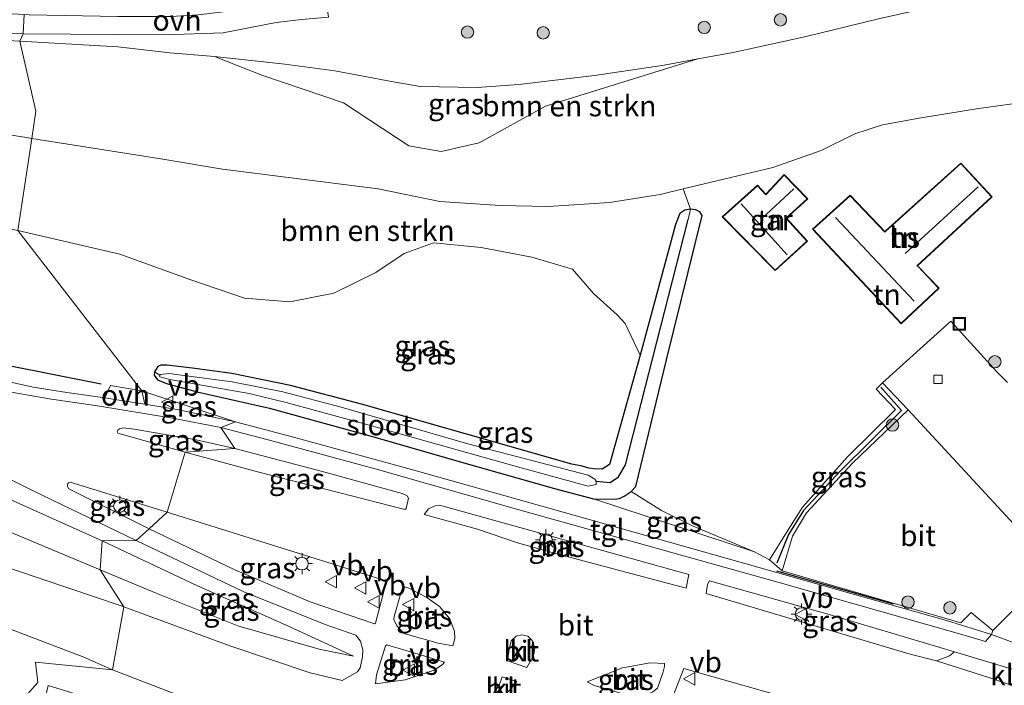
# Model space of a CAD drawing. Units: metres. Extents: x 249990 to 260000, y 468748 to 474719.
# Drawn here: x 251834 to 251952, y 473895 to 473976 of the extents above; entities that cross this region are included whole.
import ezdxf
from ezdxf.enums import TextEntityAlignment as Align

# ---------------------------------------------------------------- set-up
doc = ezdxf.new("R2010")
doc.units = ezdxf.units.M
doc.layers.get('0').update_dxf_attribs({"lineweight": 25})
for name, color, linetype, lineweight in [('B-ME-AL-OVERIG-S-B1', 7, 'Continuous', 18), ('B-ME-GR-BOMENRIJ-L-B1', 10, 'Continuous', 25), ('B-ME-GR-BOMENSTRUIKEN-GV-B6', 93, 'Continuous', 18), ('B-ME-GR-BOOM-S-B1', 93, 'Continuous', 18), ('B-ME-GW-INSTEEKWATERGANG-L-B1', 10, 'Continuous', 25), ('B-ME-GW-KRUINLIJN-L-B1', 93, 'Continuous', 18), ('B-ME-GW-TEENLIJN-L-B1', 93, 'Continuous', 18), ('B-ME-GW-WATERGANG-GREPPEL-L-B1', 10, 'Continuous', 25), ('B-ME-IE-GRASLAND-GV-B6', 93, 'Continuous', 18), ('B-ME-IE-GRONDWERKLIJN-GROND_INGERICHT-GV-B6', 253, 'Continuous', 18), ('B-ME-IE-HULPGEOMETRIE-L-B1', 53, 'Continuous', 18), ('B-ME-IE-MEUBILAIR_WEGMEUBILAIR-LICHTMAST-S-B1', 8, 'Continuous', 18), ('B-ME-IE-TERREINAFSCHEIDING-DOORGANG-L-B1', 8, 'IE-TERREINAFSCHEIDING-KUNSTMATIG-OPEN', 18), ('B-ME-IE-TERREINAFSCHEIDING-HAAG-L-B1', 10, 'Continuous', 25), ('B-ME-KG-KADASTRAAL-DAKRAND-L-B1', 13, 'Continuous', 18), ('B-ME-KG-KADASTRAAL-NOKLIJN-L-B1', 13, 'Continuous', 18), ('B-ME-OG-BEBOUWING-GV-B6', 173, 'Continuous', 18), ('B-ME-OG-WATER-GV-B6', 153, 'Continuous', 18), ('B-ME-VH-VERH_SOORT-BITUMEN-GV-B6', 8, 'IE-TERREINAFSCHEIDING-NATUURLIJK-HOUTWAL', 18), ('B-ME-VH-VERH_SOORT-KLINKERS-GV-B6', 8, 'IE-TERREINAFSCHEIDING-NATUURLIJK-HOUTWAL', 18), ('B-ME-VH-VERH_SOORT-ONVERHARD-GV-B6', 8, 'Continuous', 18), ('B-ME-VH-VERH_SOORT-TEGELS-GV-B6', 8, 'Continuous', 18), ('B-ME-VV-KOLK-S-B1', 8, 'Continuous', 18), ('B-ME-VW-MEUBILAIR_WEGMEUBILAIR-VERKEERSBORD-S-B1', 8, 'Continuous', 18)]:
    doc.layers.add(name, color=color, linetype=linetype, lineweight=lineweight)
doc.styles.add('NLCS-ISO', font='NLCS-ISO.TTF')
doc.linetypes.add('IE-TERREINAFSCHEIDING-KUNSTMATIG-OPEN', pattern='A,7,-1.5,[67,NLCS.SHX,S=0.75,R=0,X=0,Y=0],-1.5', length=10)
doc.linetypes.add('IE-TERREINAFSCHEIDING-NATUURLIJK-HOUTWAL', pattern='A,7,-1.5,[67,NLCS.SHX,S=0.75,R=45,X=0,Y=0],-1.5,7,-1.5,[70,NLCS.SHX,S=0.75,R=0,X=0,Y=0],-1.5', length=20)

# ---------------------------------------------------------------- blocks, each defined once
blk = doc.blocks.new('put')
for p, q in [((0.75, 0.75), (-0.75, 0.75)), ((-0.75, 0.75), (-0.75, -0.75)), ((0.75, -0.75), (0.75, 0.75)), ((-0.75, -0.75), (0.75, -0.75))]:
    blk.add_line(p, q)
blk.add_lwpolyline([(-0.625, 0.625), (0.625, 0.625), (0.625, -0.625), (-0.625, -0.625)], close=True)
blk = doc.blocks.new('verkeersbord')
for p, q in [((0, 0.75), (-0.75, -0.625)), ((0.75, -0.625), (0, 0.75)), ((-0.75, -0.625), (0.75, -0.625))]:
    blk.add_line(p, q)
blk = doc.blocks.new('boom')
blk.add_hatch(color=256).paths.add_polyline_path([(-0.75, 0, 1), (0.75, 0, 1)])
blk.add_circle((0, 0), 0.75)
blk = doc.blocks.new('kolk')
blk.add_lwpolyline([(-0.5, -0.5), (0.5, -0.5), (0.5, 0.5), (-0.5, 0.5)], close=True)
blk = doc.blocks.new('lantaarnpaal')
for p, q in [((0, 0.75), (0, 1.25)), ((-0.75, 0), (-1.25, 0)), ((-0.88, 0.88), (-0.53, 0.53)), ((0.53, 0.53), (0.88, 0.88)), ((0.75, 0), (1.25, 0)), ((-0.53, -0.53), (-0.88, -0.88)), ((0, -0.75), (0, -1.25)), ((0.53, -0.53), (0.88, -0.88))]:
    blk.add_line(p, q)
blk.add_circle((0, 0), 0.75)

msp = doc.modelspace()

# ---------------------------------------------------------------- linework, layer by layer
at = {"layer": 'B-ME-GR-BOMENRIJ-L-B1'}
msp.add_polyline3d([(251823.119, 473936.616, 21.382), (251832.022, 473934.045, 21.661), (251843.567, 473931.781, 21.592)], dxfattribs=at)
at = {"layer": 'B-ME-GR-BOMENSTRUIKEN-GV-B6'}
for points in [[(251930.3534, 473959.8916, 22.166), (251924.5, 473957.8426, 21.844), (251913.7159, 473955.2638, 21.7678), (251910.9166, 473954.5944, 21.748), (251904.8184, 473953.6118, 21.764), (251897.476, 473953.1364, 21.704), (251891.6543, 473953.2732, 21.704), (251884.3991, 473953.7504, 21.744), (251876.9698, 473955.2545, 21.78), (251858.203, 473957.6489, 21.848), (251850.7622, 473958.8808, 21.788), (251835.1929, 473961.3453, 21.688), (251835.684, 473964.612, 21.366), (251833.769, 473973.053, 24.436), (251845.5611, 473972.3788, 25.0365), (251851.8516, 473971.6757, 25.7775), (251857.2065, 473971.204, 25.8699), (251862.921, 473968.967, 25.656), (251872.777, 473965.624, 24.857), (251880.641, 473960.439, 23.528), (251884.526, 473959.787, 23.528), (251889.124, 473960.793, 23.648), (251897.124, 473965.243, 24.682), (251915.485, 473970.918, 26.1903), (251919.7265, 473971.6894, 26.289), (251928.5142, 473973.6202, 26.361), (251937.2555, 473975.7397, 26.433)], [(251802.619, 473974.688, 23.96), (251833.769, 473973.053, 24.436)], [(251833.769, 473973.053, 24.436), (251835.684, 473964.612, 21.366), (251835.1929, 473961.3453, 21.688), (251834.5719, 473961.4436, 21.684), (251815.7234, 473964.4038, 21.748)], [(251835.1929, 473961.3453, 21.688), (251833.523, 473950.239, 21.282), (251826.797, 473951.579, 21.314), (251821.582, 473952.586, 21.342), (251816.058, 473952.941, 21.37), (251812.114, 473952.47, 21.503), (251808.41, 473951.385, 21.596), (251804.23, 473950.535, 21.834), (251797.998, 473952.31, 22.06), (251790.7291, 473955.9138, 22.1538), (251786.4631, 473960.9311, 22.012), (251782.929, 473965.1957, 21.996), (251782.7425, 473965.72, 21.992), (251782.6928, 473966.4428, 21.992), (251783.2089, 473967.2576, 21.972), (251784.1435, 473967.9558, 21.96), (251786.3559, 473968.7329, 21.94), (251789.1007, 473969.0474, 21.932), (251791.9486, 473968.9425, 21.892), (251796.0294, 473968.1106, 21.8), (251803.1444, 473966.5448, 21.844), (251815.7234, 473964.4038, 21.748), (251834.5719, 473961.4436, 21.684), (251835.1929, 473961.3453, 21.688)], [(251956.0091, 473965.8817, 21.86), (251949.0523, 473964.9127, 22.316), (251942.4079, 473963.8222, 22.423), (251937.7121, 473962.9822, 22.453), (251934.3976, 473961.8793, 22.328), (251930.3534, 473959.8916, 22.166)], [(251891.6543, 473953.2732, 21.704), (251897.476, 473953.1364, 21.704), (251904.8184, 473953.6118, 21.764), (251910.9166, 473954.5944, 21.748), (251913.7159, 473955.2638, 21.7678), (251914.59, 473952.82, 21.049), (251913.91, 473952.708, 21.053), (251913.325, 473952.302, 21.053), (251912.795, 473950.979, 21.053), (251908.543, 473935.233, 20.974), (251906.733, 473939.026, 21.548), (251905.754, 473940.085, 21.548), (251902.897, 473942.637, 21.588), (251900.379, 473945.572, 21.576), (251895.46, 473947.032, 21.552), (251889.371, 473948.194, 21.568), (251883.634, 473948.76, 21.572), (251880.093, 473947.484, 21.532), (251876.681, 473945.169, 21.472), (251871.621, 473942.68, 21.508), (251866.304, 473941.645, 21.428), (251860.84, 473942.095, 21.468), (251854.372, 473944.319, 21.424), (251845.825, 473947.38, 21.369), (251833.523, 473950.239, 21.282), (251835.1929, 473961.3453, 21.688), (251850.7622, 473958.8808, 21.788), (251858.203, 473957.6489, 21.848), (251876.9698, 473955.2545, 21.78), (251884.3991, 473953.7504, 21.744), (251891.6543, 473953.2732, 21.704)]]:
    msp.add_polyline3d(points, dxfattribs=at)
at = {"layer": 'B-ME-GW-INSTEEKWATERGANG-L-B1'}
msp.add_polyline3d([(251874.94, 473929.333, 21.129), (251866.401, 473931.566, 21.197), (251859.332, 473933.022, 21.197), (251854.567, 473933.658, 21.233), (251851.474, 473934.029, 21.245), (251850.762, 473934.019, 21.245), (251850.408, 473933.848, 21.253), (251849.997, 473933.21, 21.285), (251849.949, 473932.805, 21.305), (251850.368, 473932.251, 21.301), (251851.441, 473931.8, 21.333), (251855.153, 473930.787, 21.456), (251863.848, 473928.83, 21.585), (251876.548, 473925.353, 21.569), (251886.987, 473922.327, 21.656), (251898.209, 473919.145, 21.712), (251902.914, 473917.917, 21.53), (251905.374, 473917.888, 21.277), (251906.021, 473917.968, 21.141), (251906.609, 473918.244, 21.101), (251907.457, 473918.806, 21.005), (251907.997, 473919.393, 21.033), (251911.695, 473934.643, 21.089), (251915.996, 473952.046, 21.069), (251915.705, 473952.512, 21.045), (251915.229, 473952.748, 21.045), (251914.59, 473952.82, 21.049), (251913.91, 473952.708, 21.053), (251913.325, 473952.302, 21.053), (251912.795, 473950.979, 21.053), (251908.543, 473935.233, 20.974), (251904.828, 473922.046, 20.911), (251903.935, 473921.478, 20.903), (251902.932, 473921.518, 20.933), (251902.345, 473921.618, 20.948), (251901.524, 473921.843, 20.985), (251900.283, 473922.098, 20.985), (251874.94, 473929.333, 21.129)], dxfattribs=at)
at = {"layer": 'B-ME-GW-KRUINLIJN-L-B1'}
msp.add_line((251902.914, 473917.917, 21.53), (251922.306, 473911.511, 21.273), dxfattribs=at)
for points in [[(251843.691, 473912.855, 21.705), (251825.396, 473921.029, 21.737), (251810.76, 473926.21, 21.935), (251799.618, 473931.297, 22.036), (251787.563, 473937.723, 22.187), (251776.573, 473945.364, 22.136), (251765.509, 473954.483, 22.308), (251757.336, 473963.465, 22.298), (251749.802, 473972.459, 22.379), (251743.451, 473981.007, 22.544), (251738.715, 473988.976, 22.689), (251734.631, 473997.136, 22.597), (251731.477, 474006.87, 22.625), (251728.503, 474017.192, 22.633), (251726.33, 474025.936, 22.823)], [(251833.769, 473973.053, 24.436), (251845.5611, 473972.3788, 25.0365), (251851.8516, 473971.6757, 25.7775), (251857.2065, 473971.204, 25.8699), (251857.9336, 473971.14, 25.8825), (251865.7188, 473970.2956, 25.8755), (251871.7174, 473969.4853, 25.8825), (251878.5571, 473968.1863, 25.7565), (251882.0094, 473967.6146, 25.6305), (251888.8993, 473967.4882, 25.676), (251893.9034, 473967.8361, 25.7565), (251903.006, 473968.911, 25.9875), (251911.4313, 473970.1808, 26.096), (251915.485, 473970.918, 26.1903), (251919.7265, 473971.6894, 26.289), (251928.5142, 473973.6202, 26.361), (251937.2555, 473975.7397, 26.433), (251951.1526, 473978.8806, 26.4195), (251963.855, 473981.759, 26.226)], [(251790.7291, 473955.9138, 22.1538), (251788.1301, 473957.4419, 22.1774), (251785.531, 473958.97, 22.201), (251783.981, 473960.309, 22.395), (251779.268, 473966.461, 22.468), (251778.941, 473967.6834, 22.682), (251779.0351, 473968.3423, 22.718), (251779.3292, 473968.9071, 22.7585), (251781.0353, 473970.4958, 22.961), (251784.0474, 473972.4493, 23.033), (251787.0242, 473974.097, 23.132), (251790.0599, 473975.015, 23.2715), (251792.931, 473975.2389, 23.5145), (251802.619, 473974.688, 23.96), (251833.769, 473973.053, 24.436)], [(251843.691, 473912.855, 21.705), (251855.166, 473907.413, 21.381), (251865.781, 473902.723, 21.145), (251873.979, 473898.953, 20.989)]]:
    msp.add_polyline3d(points, dxfattribs=at)
at = {"layer": 'B-ME-GW-TEENLIJN-L-B1'}
for points in [[(251843.458, 473909.362, 20.152), (251828.474, 473915.637, 20.019), (251820.608, 473918.324, 19.95), (251812.999, 473921.729, 20.184), (251803.106, 473926.118, 20.475), (251791.022, 473932.442, 20.503), (251782.687, 473937.047, 20.556), (251774.769, 473942.14, 20.426), (251766.86, 473948.408, 20.372), (251758.555, 473956.647, 20.511), (251749.926, 473967.394, 20.81), (251744.136, 473975.365, 21.294), (251737.648, 473985.021, 21.427), (251733.076, 473995.869, 21.572), (251732.7271, 473996.8679, 21.5938), (251730.494, 474003.261, 21.733), (251728.893, 474009.429, 22.056), (251727.144, 474017.811, 22.52), (251726.33, 474025.936, 22.823)], [(251835.1929, 473961.3453, 21.688), (251834.5719, 473961.4436, 21.684), (251815.7234, 473964.4038, 21.748), (251803.1444, 473966.5448, 21.844), (251796.0294, 473968.1106, 21.8), (251791.9486, 473968.9425, 21.892), (251789.1007, 473969.0474, 21.932), (251786.3559, 473968.7329, 21.94), (251784.1435, 473967.9558, 21.96), (251783.2089, 473967.2576, 21.972), (251782.6928, 473966.4428, 21.992), (251782.7425, 473965.72, 21.992), (251782.929, 473965.1957, 21.996), (251786.4631, 473960.9311, 22.012), (251790.7291, 473955.9138, 22.1538)], [(251956.0091, 473965.8817, 21.86), (251949.0523, 473964.9127, 22.316), (251942.4079, 473963.8222, 22.423), (251937.7121, 473962.9822, 22.453), (251934.3976, 473961.8793, 22.328), (251930.3534, 473959.8916, 22.166), (251924.5, 473957.8426, 21.844), (251913.7159, 473955.2638, 21.7678), (251910.9166, 473954.5944, 21.748), (251904.8184, 473953.6118, 21.764), (251897.476, 473953.1364, 21.704), (251891.6543, 473953.2732, 21.704), (251884.3991, 473953.7504, 21.744), (251876.9698, 473955.2545, 21.78), (251858.203, 473957.6489, 21.848), (251850.7622, 473958.8808, 21.788), (251835.1929, 473961.3453, 21.688)], [(251873.979, 473898.953, 20.989), (251869.856, 473899.795, 20.81), (251860.053, 473902.597, 20.578), (251850.204, 473906.553, 20.522), (251843.458, 473909.362, 20.152)]]:
    msp.add_polyline3d(points, dxfattribs=at)
at = {"layer": 'B-ME-GW-WATERGANG-GREPPEL-L-B1'}
msp.add_polyline3d([(251903.218, 473920.043, 20.566), (251904.929, 473919.872, 20.57), (251905.932, 473920.556, 20.57), (251906.771, 473921.992, 20.57), (251914.325, 473951.592, 20.57)], dxfattribs=at)
at = {"layer": 'B-ME-IE-GRASLAND-GV-B6'}
for points in [[(251843.691, 473912.855, 21.705), (251843.458, 473909.362, 20.152), (251828.474, 473915.637, 20.019), (251820.608, 473918.324, 19.95), (251812.999, 473921.729, 20.184), (251803.106, 473926.118, 20.475), (251791.022, 473932.442, 20.503), (251782.687, 473937.047, 20.556), (251774.769, 473942.14, 20.426), (251766.86, 473948.408, 20.372), (251758.555, 473956.647, 20.511), (251749.926, 473967.394, 20.81), (251744.136, 473975.365, 21.294), (251737.648, 473985.021, 21.427)], [(251750.428, 473977.355, 22.75), (251762.412, 473962.766, 22.73), (251770.235, 473954.787, 22.637), (251778.594, 473947.961, 22.411), (251787.441, 473941.575, 22.512), (251795.594, 473936.55, 22.31), (251805.171, 473931.686, 22.209), (251814.369, 473927.646, 22.137), (251821.83, 473924.726, 22.052), (251827.326, 473922.844, 22.044), (251835.291, 473918.916, 21.971), (251844.367, 473914.548, 21.826), (251847.778, 473912.88, 21.706), (251843.691, 473912.855, 21.705), (251825.396, 473921.029, 21.737), (251810.76, 473926.21, 21.935), (251799.618, 473931.297, 22.036), (251787.563, 473937.723, 22.187), (251776.573, 473945.364, 22.136), (251765.509, 473954.483, 22.308), (251757.336, 473963.465, 22.298), (251749.802, 473972.459, 22.379), (251743.451, 473981.007, 22.544)], [(251743.451, 473981.007, 22.544), (251749.802, 473972.459, 22.379), (251757.336, 473963.465, 22.298), (251765.509, 473954.483, 22.308), (251776.573, 473945.364, 22.136), (251787.563, 473937.723, 22.187), (251799.618, 473931.297, 22.036), (251810.76, 473926.21, 21.935), (251825.396, 473921.029, 21.737), (251843.691, 473912.855, 21.705)], [(251808.17, 473975.449, 23.948), (251834.158, 473973.934, 24.449), (251833.769, 473973.053, 24.436), (251802.619, 473974.688, 23.96)], [(251937.2555, 473975.7397, 26.433), (251928.5142, 473973.6202, 26.361), (251919.7265, 473971.6894, 26.289), (251915.485, 473970.918, 26.1903), (251911.4313, 473970.1808, 26.096), (251903.006, 473968.911, 25.9875), (251893.9034, 473967.8361, 25.7565), (251888.8993, 473967.4882, 25.676), (251882.0094, 473967.6146, 25.6305), (251878.5571, 473968.1863, 25.7565), (251871.7174, 473969.4853, 25.8825), (251865.7188, 473970.2956, 25.8755), (251857.9336, 473971.14, 25.8825), (251857.2065, 473971.204, 25.8699), (251851.8516, 473971.6757, 25.7775), (251845.5611, 473972.3788, 25.0365), (251833.769, 473973.053, 24.436), (251834.158, 473973.934, 24.449), (251851.24, 473973.816, 25.803), (251858.262, 473974.051, 25.991), (251864.661, 473975.31, 26.1385), (251867.7187, 473975.6586, 26.166)], [(251882.0094, 473967.6146, 25.6305), (251888.8993, 473967.4882, 25.676), (251893.9034, 473967.8361, 25.7565), (251903.006, 473968.911, 25.9875), (251911.4313, 473970.1808, 26.096), (251915.485, 473970.918, 26.1903), (251897.124, 473965.243, 24.682), (251889.124, 473960.793, 23.648), (251884.526, 473959.787, 23.528), (251880.641, 473960.439, 23.528), (251872.777, 473965.624, 24.857), (251862.921, 473968.967, 25.656), (251857.2065, 473971.204, 25.8699), (251857.9336, 473971.14, 25.8825), (251865.7188, 473970.2956, 25.8755), (251871.7174, 473969.4853, 25.8825), (251878.5571, 473968.1863, 25.7565), (251882.0094, 473967.6146, 25.6305)], [(251911.695, 473934.643, 21.089), (251907.997, 473919.393, 21.033), (251907.457, 473918.806, 21.005), (251906.609, 473918.244, 21.101), (251906.021, 473917.968, 21.141), (251905.374, 473917.888, 21.277), (251902.914, 473917.917, 21.53), (251898.209, 473919.145, 21.712), (251886.987, 473922.327, 21.656), (251876.548, 473925.353, 21.569), (251863.848, 473928.83, 21.585), (251855.153, 473930.787, 21.456), (251851.441, 473931.8, 21.333), (251850.368, 473932.251, 21.301), (251849.949, 473932.805, 21.305), (251849.997, 473933.21, 21.285), (251850.628, 473932.832, 20.566), (251850.59, 473932.717, 20.566), (251850.633, 473932.605, 20.566), (251851.839, 473932.307, 20.566), (251856.564, 473931.443, 20.566), (251861.389, 473930.596, 20.566), (251865.844, 473929.503, 20.566), (251875.15, 473926.982, 20.566), (251894.174, 473921.655, 20.566), (251902.277, 473919.451, 20.566), (251903.221, 473919.651, 20.566), (251903.218, 473920.043, 20.566), (251904.929, 473919.872, 20.57), (251905.932, 473920.556, 20.57), (251906.771, 473921.992, 20.57), (251914.325, 473951.592, 20.57), (251914.59, 473952.82, 21.049), (251915.229, 473952.748, 21.045), (251915.705, 473952.512, 21.045), (251915.996, 473952.046, 21.069), (251911.695, 473934.643, 21.089)], [(251906.771, 473921.992, 20.57), (251905.932, 473920.556, 20.57), (251904.929, 473919.872, 20.57), (251903.218, 473920.043, 20.566), (251903.05, 473920.283, 20.566), (251902.259, 473920.758, 20.566), (251887.74, 473924.532, 20.566), (251872.501, 473928.955, 20.566), (251865.474, 473930.806, 20.566), (251859.352, 473932.009, 20.566), (251851.719, 473933.013, 20.566), (251850.724, 473932.902, 20.566), (251850.628, 473932.832, 20.566), (251849.997, 473933.21, 21.285), (251850.408, 473933.848, 21.253), (251850.762, 473934.019, 21.245), (251851.474, 473934.029, 21.245), (251854.567, 473933.658, 21.233), (251859.332, 473933.022, 21.197), (251866.401, 473931.566, 21.197), (251874.94, 473929.333, 21.129), (251900.283, 473922.098, 20.985), (251901.524, 473921.843, 20.985), (251902.345, 473921.618, 20.948), (251902.932, 473921.518, 20.933), (251903.935, 473921.478, 20.903), (251904.828, 473922.046, 20.911), (251908.543, 473935.233, 20.974), (251912.795, 473950.979, 21.053), (251913.325, 473952.302, 21.053), (251913.91, 473952.708, 21.053), (251914.59, 473952.82, 21.049), (251914.325, 473951.592, 20.57), (251906.771, 473921.992, 20.57)], [(251833.523, 473950.239, 21.282), (251848.482, 473930.94, 21.387), (251844.708, 473931.557, 21.391), (251843.991, 473930.066, 21.439), (251839.417, 473930.735, 21.439), (251835.361, 473931.352, 21.419), (251831.608, 473932.228, 21.407)], [(251951.014, 473902.044, 21.424), (251950.871, 473901.574, 21.397), (251945.449, 473903.25, 21.353), (251900.538, 473915.949, 21.44), (251881.418, 473921.311, 21.496), (251866.748, 473925.338, 21.552), (251859.763, 473927.179, 21.427), (251848.482, 473930.94, 21.387), (251833.523, 473950.239, 21.282), (251845.825, 473947.38, 21.369), (251854.372, 473944.319, 21.424), (251860.84, 473942.095, 21.468), (251866.304, 473941.645, 21.428), (251871.621, 473942.68, 21.508), (251876.681, 473945.169, 21.472), (251880.093, 473947.484, 21.532), (251883.634, 473948.76, 21.572), (251889.371, 473948.194, 21.568), (251895.46, 473947.032, 21.552), (251900.379, 473945.572, 21.576), (251902.897, 473942.637, 21.588), (251905.754, 473940.085, 21.548), (251906.733, 473939.026, 21.548), (251908.543, 473935.233, 20.974), (251904.828, 473922.046, 20.911), (251903.935, 473921.478, 20.903), (251902.932, 473921.518, 20.933), (251902.345, 473921.618, 20.948), (251901.524, 473921.843, 20.985), (251900.283, 473922.098, 20.985), (251874.94, 473929.333, 21.129), (251866.401, 473931.566, 21.197), (251859.332, 473933.022, 21.197), (251854.567, 473933.658, 21.233), (251851.474, 473934.029, 21.245), (251850.762, 473934.019, 21.245), (251850.408, 473933.848, 21.253), (251849.997, 473933.21, 21.285), (251849.949, 473932.805, 21.305), (251850.368, 473932.251, 21.301), (251851.441, 473931.8, 21.333), (251855.153, 473930.787, 21.456), (251863.848, 473928.83, 21.585), (251876.548, 473925.353, 21.569), (251886.987, 473922.327, 21.656), (251898.209, 473919.145, 21.712), (251902.914, 473917.917, 21.53), (251922.306, 473911.511, 21.273), (251924.123, 473910.548, 21.261), (251925.648, 473909.239, 21.361), (251947.177, 473902.984, 21.349), (251948.396, 473904.219, 21.341), (251951.014, 473902.044, 21.424)], [(251804.827, 473920.036, 19.466), (251818.161, 473917.049, 19.868), (251820.608, 473918.324, 19.95), (251828.474, 473915.637, 20.019), (251843.458, 473909.362, 20.152), (251846.31, 473904.885, 20.37), (251845.96, 473905.011, 20.362), (251829.873, 473910.425, 20.035), (251819.443, 473913.935, 19.906), (251808.616, 473916.835, 19.523), (251797.995, 473919.085, 19.362), (251779.286, 473922.913, 18.765), (251744.625, 473929.662, 18.345), (251729.1404, 473932.5708, 18.2603), (251723.3694, 473933.6549, 18.2288), (251722.496, 473933.819, 18.224), (251712.741, 473935.456, 18.313)], [(251859.763, 473927.179, 21.427), (251852.929, 473928.634, 21.431), (251848.824, 473929.301, 21.435), (251848.482, 473930.94, 21.387), (251859.763, 473927.179, 21.427)], [(251940.804, 473928.625, 21.285), (251934.131, 473922.226, 21.377), (251928.57, 473916.22, 21.393), (251926.867, 473913.416, 21.393), (251925.648, 473909.239, 21.361), (251924.123, 473910.548, 21.261), (251926.14, 473913.857, 21.281), (251928.068, 473916.888, 21.285), (251933.557, 473923.003, 21.285), (251939.295, 473928.691, 21.289), (251936.955, 473931.138, 21.273), (251937.732, 473931.873, 21.269), (251940.804, 473928.625, 21.285)], [(251853.673, 473923.515, 21.689), (251845.576, 473925.834, 21.721), (251845.485, 473925.979, 21.721), (251845.587, 473926.183, 21.701), (251845.767, 473926.363, 21.677), (251846.242, 473926.446, 21.645), (251847.557, 473926.292, 21.649), (251855.014, 473925.024, 21.52), (251859.673, 473923.991, 21.633), (251853.673, 473923.515, 21.689)], [(251853.673, 473923.515, 21.689), (251859.673, 473923.991, 21.633), (251870.077, 473921.254, 21.496), (251879.835, 473918.552, 21.393), (251880.463, 473918.252, 21.409), (251880.624, 473917.989, 21.456), (251880.309, 473916.753, 21.409), (251880.15, 473916.641, 21.405), (251872.349, 473918.628, 21.524), (251862.407, 473921.165, 21.608), (251853.673, 473923.515, 21.689)], [(251849.343, 473914.294, 21.649), (251839.655, 473919.123, 21.931), (251839.492, 473919.378, 21.927), (251839.525, 473919.663, 21.923), (251839.64, 473919.844, 21.927), (251839.838, 473919.907, 21.927), (251840.24, 473919.814, 21.923), (251851.524, 473916.305, 21.762), (251849.343, 473914.294, 21.649)], [(251922.306, 473911.511, 21.273), (251902.914, 473917.917, 21.53), (251905.374, 473917.888, 21.277), (251906.021, 473917.968, 21.141), (251906.609, 473918.244, 21.101), (251907.457, 473918.806, 21.005), (251911.106, 473916.49, 21.101), (251914.899, 473914.625, 21.117), (251922.306, 473911.511, 21.273)], [(251914.088, 473907.136, 21.401), (251898.473, 473911.295, 21.444), (251893.731, 473912.598, 21.476), (251888.923, 473914.251, 21.444), (251882.492, 473916.012, 21.448), (251883.035, 473916.715, 21.44), (251883.807, 473917.055, 21.432), (251884.339, 473917.153, 21.44), (251914.382, 473908.787, 21.397), (251914.088, 473907.136, 21.401)], [(251849.343, 473914.294, 21.649), (251851.524, 473916.305, 21.762), (251870.659, 473910.303, 21.476), (251877.758, 473908.086, 21.464), (251877.868, 473907.649, 21.488), (251876.617, 473902.907, 21.297), (251876.527, 473902.849, 21.301), (251868.746, 473905.484, 21.365), (251859.674, 473909.347, 21.532), (251849.343, 473914.294, 21.649)], [(251846.31, 473904.885, 20.37), (251843.458, 473909.362, 20.152), (251850.204, 473906.553, 20.522), (251860.053, 473902.597, 20.578), (251869.856, 473899.795, 20.81), (251873.979, 473898.953, 20.989), (251865.781, 473902.723, 21.145), (251855.166, 473907.413, 21.381), (251843.691, 473912.855, 21.705), (251847.778, 473912.88, 21.706), (251860.752, 473906.706, 21.416), (251870.548, 473902.746, 21.297), (251874.24, 473901.477, 21.189), (251874.805, 473900.751, 21.129), (251875.112, 473899.713, 21.133), (251875.067, 473898.859, 21.037), (251874.786, 473897.53, 20.977), (251874.472, 473897.045, 20.941), (251872.619, 473896.022, 20.842), (251868.771, 473896.935, 20.79), (251859.212, 473900.139, 20.526), (251846.31, 473904.885, 20.37)], [(251843.458, 473909.362, 20.152), (251843.691, 473912.855, 21.705), (251855.166, 473907.413, 21.381), (251865.781, 473902.723, 21.145), (251873.979, 473898.953, 20.989), (251869.856, 473899.795, 20.81), (251860.053, 473902.597, 20.578), (251850.204, 473906.553, 20.522), (251843.458, 473909.362, 20.152)], [(251886.198, 473901.058, 21.233), (251885.966, 473900.173, 21.229), (251884.187, 473900.52, 21.249), (251880.193, 473901.641, 21.285), (251879.85, 473901.905, 21.289), (251879.214, 473902.619, 21.285), (251878.831, 473903.369, 21.313), (251878.888, 473903.736, 21.317), (251879.78, 473906.829, 21.44), (251880.02, 473907.361, 21.444), (251880.639, 473907.131, 21.436), (251882.834, 473906.028, 21.393), (251884.339, 473904.932, 21.345), (251885.583, 473903.453, 21.293), (251886.157, 473901.909, 21.289), (251886.198, 473901.058, 21.233)], [(251944.23, 473898.374, 21.52), (251941.083, 473899.202, 21.42), (251916.468, 473906.493, 21.472), (251916.65, 473907.584, 21.428), (251916.884, 473908.02, 21.385), (251931.303, 473903.963, 21.401), (251946.387, 473899.479, 21.464), (251945.806, 473898.996, 21.472), (251944.23, 473898.374, 21.52)], [(251832.65, 473902.185, 19.959), (251841.46, 473898.832, 20.293), (251844.918, 473897.3, 20.41), (251835.669, 473898.233, 20.253), (251835.928, 473895.793, 20.191), (251831.841, 473891.149, 20.205)], [(251880.208, 473896.08, 21.033), (251876.625, 473895.598, 20.969), (251876.758, 473896.704, 21.041), (251877.828, 473900.189, 21.229), (251877.983, 473900.298, 21.229), (251882.592, 473898.955, 21.245), (251884.954, 473898.222, 21.169), (251884.69, 473897.924, 21.165), (251883.703, 473897.246, 21.117), (251880.208, 473896.08, 21.033)], [(251844.918, 473897.3, 20.41), (251867.664, 473888.543, 20.822), (251872.965, 473886.377, 20.914), (251874.16, 473885.544, 20.953), (251874.251, 473884.907, 20.866), (251872.738, 473885.075, 20.937), (251868.184, 473886.648, 20.914), (251863.021, 473888.15, 20.87), (251857.455, 473889.166, 20.682), (251837.192, 473895.404, 20.195), (251835.57, 473888.554, 20.179), (251831.841, 473891.149, 20.205), (251835.928, 473895.793, 20.191), (251835.669, 473898.233, 20.253), (251844.918, 473897.3, 20.41)], [(251911.449, 473898.063, 21.357), (251911.453, 473897.702, 21.361), (251911.294, 473897.077, 21.357), (251910.595, 473895.109, 21.357), (251910.064, 473894.635, 21.353), (251908.931, 473894.129, 21.345), (251907.94, 473894.098, 21.297), (251907.282, 473894.177, 21.297), (251902.965, 473895.43, 21.309), (251902.151, 473895.856, 21.305), (251906.413, 473897.533, 21.361), (251909.744, 473898.139, 21.337), (251911.449, 473898.063, 21.357)], [(251937.355, 473886.13, 21.368), (251929.318, 473887.964, 21.357), (251919.307, 473890.705, 21.337), (251912.55, 473892.679, 21.305), (251912.346, 473892.973, 21.293), (251912.31, 473893.468, 21.305), (251912.489, 473894.147, 21.309), (251913.797, 473897.453, 21.409), (251928.216, 473893.344, 21.452), (251938.962, 473890.055, 21.432), (251941.877, 473889.052, 21.423), (251937.355, 473886.13, 21.368)]]:
    msp.add_polyline3d(points, dxfattribs=at)
at = {"layer": 'B-ME-IE-GRONDWERKLIJN-GROND_INGERICHT-GV-B6'}
for points in [[(251952.805, 473931.922, 21.452), (251951.527, 473933.23, 21.369), (251945.956, 473939.305, 21.269), (251937.732, 473931.873, 21.269), (251936.955, 473931.138, 21.273), (251939.295, 473928.691, 21.289), (251933.557, 473923.003, 21.285), (251928.068, 473916.888, 21.285), (251926.14, 473913.857, 21.281), (251924.123, 473910.548, 21.261), (251922.306, 473911.511, 21.273), (251914.899, 473914.625, 21.117), (251911.106, 473916.49, 21.101), (251907.457, 473918.806, 21.005), (251907.997, 473919.393, 21.033), (251911.695, 473934.643, 21.089), (251915.996, 473952.046, 21.069), (251915.705, 473952.512, 21.045), (251915.229, 473952.748, 21.045), (251914.59, 473952.82, 21.049), (251913.7159, 473955.2638, 21.7678), (251924.5, 473957.8426, 21.844), (251930.3534, 473959.8916, 22.166), (251934.3976, 473961.8793, 22.328), (251937.7121, 473962.9822, 22.453), (251942.4079, 473963.8222, 22.423), (251949.0523, 473964.9127, 22.316), (251956.0091, 473965.8817, 21.86)], [(251947.153, 473958.377, 21.416), (251938.086, 473950.208, 21.416), (251938.008, 473950.119, 21.416), (251933.82, 473954.499, 21.416), (251929.313, 473950.4, 21.416), (251939.965, 473938.994, 21.416), (251944.546, 473943.283, 21.416), (251942.001, 473945.968, 21.416), (251941.938, 473945.981, 21.416), (251950.943, 473954.298, 21.416), (251947.153, 473958.377, 21.416)], [(251928.742, 473954.061, 21.652), (251925.87, 473956.982, 21.652), (251923.683, 473954.625, 21.652), (251922.676, 473955.7, 21.652), (251918.394, 473951.881, 21.652), (251924.787, 473945.407, 21.652), (251928.673, 473948.965, 21.652), (251926.147, 473951.727, 21.652), (251928.742, 473954.061, 21.652)]]:
    msp.add_polyline3d(points, dxfattribs=at)
at = {"layer": 'B-ME-IE-HULPGEOMETRIE-L-B1'}
msp.add_polyline3d([(251831.841, 473891.149, 20.205), (251835.928, 473895.793, 20.191), (251835.669, 473898.233, 20.253), (251844.918, 473897.3, 20.41), (251846.31, 473904.885, 20.37), (251843.458, 473909.362, 20.152), (251843.691, 473912.855, 21.705), (251847.778, 473912.88, 21.706), (251849.343, 473914.294, 21.649), (251851.524, 473916.305, 21.762), (251853.673, 473923.515, 21.689), (251859.673, 473923.991, 21.633), (251857.999, 473926.498, 21.544), (251859.763, 473927.179, 21.427), (251848.482, 473930.94, 21.387), (251833.523, 473950.239, 21.282), (251835.1929, 473961.3453, 21.688), (251835.684, 473964.612, 21.366), (251833.769, 473973.053, 24.436), (251834.158, 473973.934, 24.449), (251834.2828, 473976.2621, 24.9146)], dxfattribs=at)
at = {"layer": 'B-ME-IE-TERREINAFSCHEIDING-DOORGANG-L-B1'}
msp.add_line((251848.482, 473930.94, 21.387), (251844.708, 473931.557, 21.391), dxfattribs=at)
at = {"layer": 'B-ME-IE-TERREINAFSCHEIDING-HAAG-L-B1'}
msp.add_line((251939.072, 473905.201, 21.556), (251924.992, 473909.204, 21.556), dxfattribs=at)
msp.add_polyline3d([(251937.535, 473931.362, 21.237), (251940.011, 473928.567, 21.245), (251932.652, 473921.27, 21.257), (251928.212, 473916.518, 21.249), (251926.402, 473913.597, 21.249), (251924.988, 473910.158, 21.532)], dxfattribs=at)
at = {"layer": 'B-ME-KG-KADASTRAAL-DAKRAND-L-B1'}
for points in [[(251939.967, 473939.065, 25.373), (251929.384, 473950.397, 25.364), (251933.818, 473954.429, 25.383), (251938.017, 473950.037, 25.515), (251938.125, 473950.176, 24.351), (251947.15, 473958.307, 24.389), (251950.872, 473954.301, 24.793), (251941.855, 473945.973, 24.729), (251941.969, 473945.929, 25.401), (251944.475, 473943.285, 25.22), (251939.967, 473939.065, 25.373)], [(251928.602, 473948.968, 23.78), (251924.789, 473945.476, 23.841), (251918.467, 473951.879, 23.859), (251922.673, 473955.63, 23.538), (251923.683, 473954.552, 23.594), (251925.871, 473956.91, 23.602), (251928.67, 473954.063, 23.772), (251926.076, 473951.73, 23.783), (251928.602, 473948.968, 23.78)]]:
    msp.add_polyline3d(points, dxfattribs=at)
at = {"layer": 'B-ME-KG-KADASTRAAL-NOKLIJN-L-B1'}
for p, q in [((251923.127, 473951.638, 24.969), (251927.04, 473955.264, 24.977)), ((251940.468, 473947.456, 25.576), (251949.273, 473955.504, 25.596)), ((251920.687, 473953.474, 25.041), (251926.259, 473947.302, 25.077)), ((251932.049, 473951.802, 27.085), (251941.547, 473941.72, 27.26))]:
    msp.add_line(p, q, dxfattribs=at)
at = {"layer": 'B-ME-OG-BEBOUWING-GV-B6'}
for points in [[(251939.965, 473938.994, 21.416), (251929.313, 473950.4, 21.416), (251933.82, 473954.499, 21.416), (251938.008, 473950.119, 21.416), (251938.086, 473950.208, 21.416), (251947.153, 473958.377, 21.416), (251950.943, 473954.298, 21.416), (251941.938, 473945.981, 21.416), (251942.001, 473945.968, 21.416), (251944.546, 473943.283, 21.416), (251939.965, 473938.994, 21.416)], [(251928.673, 473948.965, 21.652), (251924.787, 473945.407, 21.652), (251918.394, 473951.881, 21.652), (251922.676, 473955.7, 21.652), (251923.683, 473954.625, 21.652), (251925.87, 473956.982, 21.652), (251928.742, 473954.061, 21.652), (251926.147, 473951.727, 21.652), (251928.673, 473948.965, 21.652)]]:
    msp.add_polyline3d(points, dxfattribs=at)
at = {"layer": 'B-ME-OG-WATER-GV-B6'}
msp.add_polyline3d([(251903.218, 473920.043, 20.566), (251903.221, 473919.651, 20.566), (251902.277, 473919.451, 20.566), (251894.174, 473921.655, 20.566), (251875.15, 473926.982, 20.566), (251865.844, 473929.503, 20.566), (251861.389, 473930.596, 20.566), (251856.564, 473931.443, 20.566), (251851.839, 473932.307, 20.566), (251850.633, 473932.605, 20.566), (251850.59, 473932.717, 20.566), (251850.628, 473932.832, 20.566), (251850.724, 473932.902, 20.566), (251851.719, 473933.013, 20.566), (251859.352, 473932.009, 20.566), (251865.474, 473930.806, 20.566), (251872.501, 473928.955, 20.566), (251887.74, 473924.532, 20.566), (251902.259, 473920.758, 20.566), (251903.05, 473920.283, 20.566), (251903.218, 473920.043, 20.566)], dxfattribs=at)
at = {"layer": 'B-ME-VH-VERH_SOORT-BITUMEN-GV-B6'}
for points in [[(251758.912, 473980.457, 22.544), (251766.12, 473971.474, 22.695), (251771.758, 473965.635, 22.391), (251781.206, 473957.245, 22.306), (251790.493, 473950.167, 22.322), (251798.724, 473945.012, 22.096), (251807.251, 473940.434, 22.016), (251814.627, 473936.927, 21.951), (251820.528, 473934.621, 21.713), (251827.491, 473932.262, 21.532), (251832.967, 473930.719, 21.556), (251837.305, 473929.974, 21.568), (251843.122, 473929.103, 21.564), (251852.145, 473927.616, 21.576), (251857.999, 473926.498, 21.544)], [(251964.075, 473896.697, 21.409), (251950.871, 473901.574, 21.397), (251951.014, 473902.044, 21.424), (251958.501, 473909.519, 21.269), (251940.804, 473928.625, 21.285), (251937.732, 473931.873, 21.269), (251945.956, 473939.305, 21.269), (251951.527, 473933.23, 21.369), (251952.805, 473931.922, 21.452)], [(251729.1404, 473932.5708, 18.2603), (251744.625, 473929.662, 18.345), (251779.286, 473922.913, 18.765), (251797.995, 473919.085, 19.362), (251808.616, 473916.835, 19.523), (251819.443, 473913.935, 19.906), (251829.873, 473910.425, 20.035), (251845.96, 473905.011, 20.362), (251846.31, 473904.885, 20.37), (251844.918, 473897.3, 20.41), (251841.46, 473898.832, 20.293), (251832.65, 473902.185, 19.959), (251825.876, 473905.032, 19.886), (251817.32, 473907.984, 19.854), (251808.963, 473910.337, 19.652), (251799.159, 473912.558, 19.414), (251784.579, 473915.492, 18.962), (251766.927, 473918.861, 18.644), (251750.84, 473921.95, 18.422), (251732.728, 473925.274, 18.095), (251729.5289, 473925.8549, 18.0915), (251723.7964, 473926.8957, 18.0852), (251718.111, 473927.928, 18.079), (251710.29, 473929.186, 18.294)], [(251940.804, 473928.625, 21.285), (251958.501, 473909.519, 21.269), (251951.014, 473902.044, 21.424), (251948.396, 473904.219, 21.341), (251947.177, 473902.984, 21.349), (251925.648, 473909.239, 21.361), (251926.867, 473913.416, 21.393), (251928.57, 473916.22, 21.393), (251934.131, 473922.226, 21.377), (251940.804, 473928.625, 21.285)], [(251857.999, 473926.498, 21.544), (251859.673, 473923.991, 21.633), (251855.014, 473925.024, 21.52), (251847.557, 473926.292, 21.649), (251846.242, 473926.446, 21.645), (251845.767, 473926.363, 21.677), (251845.587, 473926.183, 21.701), (251845.485, 473925.979, 21.721), (251845.576, 473925.834, 21.721), (251853.673, 473923.515, 21.689), (251851.524, 473916.305, 21.762), (251840.24, 473919.814, 21.923), (251839.838, 473919.907, 21.927), (251839.64, 473919.844, 21.927), (251839.525, 473919.663, 21.923), (251839.492, 473919.378, 21.927), (251839.655, 473919.123, 21.931), (251849.343, 473914.294, 21.649), (251847.778, 473912.88, 21.706), (251844.367, 473914.548, 21.826), (251835.291, 473918.916, 21.971), (251827.326, 473922.844, 22.044)], [(251867.664, 473888.543, 20.822), (251844.918, 473897.3, 20.41), (251846.31, 473904.885, 20.37), (251859.212, 473900.139, 20.526), (251868.771, 473896.935, 20.79), (251872.619, 473896.022, 20.842), (251874.472, 473897.045, 20.941), (251874.786, 473897.53, 20.977), (251875.067, 473898.859, 21.037), (251875.112, 473899.713, 21.133), (251874.805, 473900.751, 21.129), (251874.24, 473901.477, 21.189), (251870.548, 473902.746, 21.297), (251860.752, 473906.706, 21.416), (251847.778, 473912.88, 21.706), (251849.343, 473914.294, 21.649), (251859.674, 473909.347, 21.532), (251868.746, 473905.484, 21.365), (251876.527, 473902.849, 21.301), (251876.617, 473902.907, 21.297), (251877.868, 473907.649, 21.488), (251877.758, 473908.086, 21.464), (251870.659, 473910.303, 21.476), (251851.524, 473916.305, 21.762), (251853.673, 473923.515, 21.689), (251862.407, 473921.165, 21.608), (251872.349, 473918.628, 21.524), (251880.15, 473916.641, 21.405), (251880.309, 473916.753, 21.409), (251880.624, 473917.989, 21.456), (251880.463, 473918.252, 21.409), (251879.835, 473918.552, 21.393), (251870.077, 473921.254, 21.496), (251859.673, 473923.991, 21.633), (251857.999, 473926.498, 21.544), (251863.713, 473925.025, 21.604), (251876.57, 473921.515, 21.496)], [(251876.57, 473921.515, 21.496), (251893.765, 473916.637, 21.504), (251925.112, 473907.856, 21.46), (251947.554, 473901.47, 21.393), (251950.129, 473900.728, 21.413), (251950.871, 473901.574, 21.397), (251964.075, 473896.697, 21.409)], [(251883.035, 473916.715, 21.44), (251882.492, 473916.012, 21.448), (251888.923, 473914.251, 21.444), (251893.731, 473912.598, 21.476), (251898.473, 473911.295, 21.444), (251914.088, 473907.136, 21.401), (251914.382, 473908.787, 21.397), (251884.339, 473917.153, 21.44), (251883.807, 473917.055, 21.432), (251883.035, 473916.715, 21.44)], [(251880.639, 473907.131, 21.436), (251880.02, 473907.361, 21.444), (251879.78, 473906.829, 21.44), (251878.888, 473903.736, 21.317), (251878.831, 473903.369, 21.313), (251879.214, 473902.619, 21.285), (251879.85, 473901.905, 21.289), (251880.193, 473901.641, 21.285), (251884.187, 473900.52, 21.249), (251885.966, 473900.173, 21.229), (251886.198, 473901.058, 21.233), (251886.157, 473901.909, 21.289), (251885.583, 473903.453, 21.293), (251884.339, 473904.932, 21.345), (251882.834, 473906.028, 21.393), (251880.639, 473907.131, 21.436)], [(251953.243, 473897.413, 21.48), (251946.387, 473899.479, 21.464), (251931.303, 473903.963, 21.401), (251916.884, 473908.02, 21.385), (251916.65, 473907.584, 21.428), (251916.468, 473906.493, 21.472), (251941.083, 473899.202, 21.42), (251944.23, 473898.374, 21.52), (251950.66, 473896.322, 21.564), (251958.383, 473893.676, 21.608)], [(251892.982, 473900.805, 21.333), (251892.757, 473899.806, 21.349), (251892.533, 473898.399, 21.249), (251894.86, 473897.598, 21.261), (251895.404, 473898.519, 21.289), (251895.703, 473899.167, 21.313), (251895.821, 473899.945, 21.337), (251895.518, 473900.82, 21.337), (251895.005, 473901.341, 21.345), (251894.266, 473901.501, 21.317), (251893.566, 473901.364, 21.341), (251892.982, 473900.805, 21.333)], [(251880.208, 473896.08, 21.033), (251883.703, 473897.246, 21.117), (251884.69, 473897.924, 21.165), (251884.954, 473898.222, 21.169), (251882.592, 473898.955, 21.245), (251877.983, 473900.298, 21.229), (251877.828, 473900.189, 21.229), (251876.758, 473896.704, 21.041), (251876.625, 473895.598, 20.969), (251880.208, 473896.08, 21.033)], [(251909.744, 473898.139, 21.337), (251906.413, 473897.533, 21.361), (251902.151, 473895.856, 21.305), (251902.965, 473895.43, 21.309), (251907.282, 473894.177, 21.297), (251907.94, 473894.098, 21.297), (251908.931, 473894.129, 21.345), (251910.064, 473894.635, 21.353), (251910.595, 473895.109, 21.357), (251911.294, 473897.077, 21.357), (251911.453, 473897.702, 21.361), (251911.449, 473898.063, 21.357), (251909.744, 473898.139, 21.337)], [(251893.672, 473895.893, 21.273), (251891.909, 473896.452, 21.197), (251891.582, 473895.549, 21.229), (251891.075, 473894.809, 21.225), (251890.608, 473894.175, 21.169), (251891.176, 473893.439, 21.133), (251892.054, 473894.094, 21.217), (251892.98, 473895.056, 21.249), (251893.672, 473895.893, 21.273)], [(251928.216, 473893.344, 21.452), (251913.797, 473897.453, 21.409), (251912.489, 473894.147, 21.309)]]:
    msp.add_polyline3d(points, dxfattribs=at)
at = {"layer": 'B-ME-VH-VERH_SOORT-KLINKERS-GV-B6'}
for points in [[(251894.86, 473897.598, 21.261), (251892.533, 473898.399, 21.249), (251892.757, 473899.806, 21.349), (251892.982, 473900.805, 21.333), (251893.566, 473901.364, 21.341), (251894.266, 473901.501, 21.317), (251895.005, 473901.341, 21.345), (251895.518, 473900.82, 21.337), (251895.821, 473899.945, 21.337), (251895.703, 473899.167, 21.313), (251895.404, 473898.519, 21.289), (251894.86, 473897.598, 21.261)], [(251959.051, 473893.399, 21.609), (251958.383, 473893.676, 21.608), (251950.66, 473896.322, 21.564), (251944.23, 473898.374, 21.52), (251945.806, 473898.996, 21.472), (251946.387, 473899.479, 21.464), (251953.243, 473897.413, 21.48), (251959.046, 473895.589, 21.46), (251958.706, 473894.68, 21.472), (251958.795, 473894.06, 21.588), (251959.051, 473893.399, 21.609)], [(251890.608, 473894.175, 21.169), (251891.075, 473894.809, 21.225), (251891.582, 473895.549, 21.229), (251891.909, 473896.452, 21.197), (251893.672, 473895.893, 21.273), (251892.98, 473895.056, 21.249), (251892.054, 473894.094, 21.217), (251891.176, 473893.439, 21.133), (251890.608, 473894.175, 21.169)]]:
    msp.add_polyline3d(points, dxfattribs=at)
at = {"layer": 'B-ME-VH-VERH_SOORT-ONVERHARD-GV-B6'}
for points in [[(251804.6993, 473978.6553, 24.0741), (251821.9651, 473976.9697, 24.5401), (251834.2828, 473976.2621, 24.9146), (251834.158, 473973.934, 24.449), (251808.17, 473975.449, 23.948), (251778.395, 473978.04, 23.069), (251770.1606, 473978.546, 22.812), (251767.2869, 473978.5732, 22.77), (251765.9324, 473978.4175, 22.693), (251762.592, 473977.804, 22.637), (251759.013, 473982.54, 22.673), (251761.465, 473981.931, 22.48), (251764.577, 473981.366, 22.578), (251774.3604, 473980.7629, 22.9735), (251785.4435, 473980.05, 23.229), (251791.7127, 473979.6243, 23.5071), (251804.6993, 473978.6553, 24.0741)], [(251870.5044, 473979.0527, 26.1784), (251870.9723, 473975.9747, 26.155), (251867.7187, 473975.6586, 26.166), (251864.661, 473975.31, 26.1385), (251858.262, 473974.051, 25.991), (251851.24, 473973.816, 25.803), (251834.158, 473973.934, 24.449), (251834.2828, 473976.2621, 24.9146), (251834.8752, 473976.228, 24.9326), (251845.5622, 473976.0444, 25.7176), (251851.9696, 473976.0533, 25.8876), (251855.2885, 473976.2242, 25.9526), (251859.9008, 473976.804, 26.1266), (251864.9785, 473977.9239, 26.2046), (251869.0578, 473978.7806, 26.1806), (251870.5044, 473979.0527, 26.1784)], [(251848.824, 473929.301, 21.435), (251845.228, 473929.885, 21.439), (251843.991, 473930.066, 21.439), (251844.708, 473931.557, 21.391), (251848.482, 473930.94, 21.387), (251848.824, 473929.301, 21.435)]]:
    msp.add_polyline3d(points, dxfattribs=at)
at = {"layer": 'B-ME-VH-VERH_SOORT-TEGELS-GV-B6'}
for points in [[(251831.608, 473932.228, 21.407), (251835.361, 473931.352, 21.419), (251839.417, 473930.735, 21.439), (251843.991, 473930.066, 21.439), (251845.228, 473929.885, 21.439), (251848.824, 473929.301, 21.435), (251852.929, 473928.634, 21.431), (251859.763, 473927.179, 21.427), (251857.999, 473926.498, 21.544), (251852.145, 473927.616, 21.576), (251843.122, 473929.103, 21.564), (251837.305, 473929.974, 21.568), (251832.967, 473930.719, 21.556)], [(251950.871, 473901.574, 21.397), (251950.129, 473900.728, 21.413), (251947.554, 473901.47, 21.393), (251925.112, 473907.856, 21.46), (251893.765, 473916.637, 21.504), (251876.57, 473921.515, 21.496), (251863.713, 473925.025, 21.604), (251857.999, 473926.498, 21.544), (251859.763, 473927.179, 21.427), (251866.748, 473925.338, 21.552), (251881.418, 473921.311, 21.496), (251900.538, 473915.949, 21.44), (251945.449, 473903.25, 21.353), (251950.871, 473901.574, 21.397)]]:
    msp.add_polyline3d(points, dxfattribs=at)

# ---------------------------------------------------------------- block references
at = {"layer": 'B-ME-AL-OVERIG-S-B1', "rotation": 90}
msp.add_blockref('put', (251947, 473939, 21.574), dxfattribs=at)
at = {"layer": 'B-ME-GR-BOOM-S-B1', "rotation": 90}
for p in [(251925.4278, 473975.6315, 26.401), (251887.7125, 473974.1576, 26.338), (251896.8422, 473974.0766, 26.2705), (251916.2473, 473974.7232, 26.338), (251951.262, 473934.431, 21.472), (251938.935, 473926.8, 21.349), (251940.805, 473905.459, 21.444), (251945.853, 473904.77, 21.397)]:
    msp.add_blockref('boom', p, dxfattribs=at)
at = {"layer": 'B-ME-IE-MEUBILAIR_WEGMEUBILAIR-LICHTMAST-S-B1', "rotation": 90}
for p in [(251845.821, 473917.019, 21.979), (251897.169, 473912.957, 21.476), (251867.778, 473910.095, 21.728), (251927.96, 473904.025, 21.604)]:
    msp.add_blockref('lantaarnpaal', p, dxfattribs=at)
at = {"layer": 'B-ME-VV-KOLK-S-B1', "rotation": 90}
msp.add_blockref('kolk', (251944.433, 473932.328, 21.193), dxfattribs=at)
at = {"layer": 'B-ME-VW-MEUBILAIR_WEGMEUBILAIR-VERKEERSBORD-S-B1', "rotation": 90}
for p in [(251851.592, 473929.567, 21.931), (251871.313, 473907.922, 21.448), (251874.856, 473907.17, 21.612), (251876.433, 473905.502, 21.405), (251880.638, 473905.163, 21.464), (251927.937, 473903.984, 21.668), (251880.687, 473897.261, 21.125), (251914.497, 473896.216, 21.62)]:
    msp.add_blockref('verkeersbord', p, dxfattribs=at)

# ---------------------------------------------------------------- texts
at = {"layer": 'B-ME-GR-BOMENSTRUIKEN-GV-B6', "ltscale": 0.2, "style": 'NLCS-ISO'}
for p in [(251899.9827, 473965.2554), (251875.6561, 473950.2317)]:
    msp.add_text('bmn en strkn', height=2.5, dxfattribs=at).set_placement(p, align=Align.MIDDLE_CENTER)
at = {"layer": 'B-ME-IE-GRASLAND-GV-B6', "ltscale": 0.2, "style": 'NLCS-ISO'}
for p in [(251886.3457, 473965.4955), (251882.2935, 473936.346), (251882.9725, 473935.354), (251854.1225, 473929.0595), (251892.2685, 473925.9065), (251852.579, 473924.9805), (251867.1485, 473920.316), (251932.4635, 473920.556), (251845.508, 473917.1005), (251912.61, 473915.1585), (251898.437, 473912.1445), (251863.6055, 473909.577), (251858.7185, 473905.904), (251859.285, 473904.451), (251882.5145, 473903.767), (251931.4275, 473903.197), (251880.7895, 473897.948), (251906.802, 473896.1185)]:
    msp.add_text('gras', height=2.5, dxfattribs=at).set_placement(p, align=Align.MIDDLE_CENTER)
at = {"layer": 'B-ME-IE-GRONDWERKLIJN-GROND_INGERICHT-GV-B6', "ltscale": 0.2, "style": 'NLCS-ISO'}
for p in [(251924.3376, 473951.5188), (251940.4069, 473949.4084), (251938.2521, 473942.531)]:
    msp.add_text('tn', height=2.5, dxfattribs=at).set_placement(p, align=Align.MIDDLE_CENTER)
at = {"layer": 'B-ME-OG-BEBOUWING-GV-B6', "ltscale": 0.2, "style": 'NLCS-ISO'}
for s, p in [('gar', (251924.3376, 473951.5188)), ('hs', (251940.4069, 473949.4084))]:
    msp.add_text(s, height=2.5, dxfattribs=at).set_placement(p, align=Align.MIDDLE_CENTER)
at = {"layer": 'B-ME-OG-WATER-GV-B6', "ltscale": 0.2, "style": 'NLCS-ISO'}
msp.add_text('sloot', height=2.5, dxfattribs=at).set_placement((251877.109, 473926.8195), align=Align.MIDDLE_CENTER)
at = {"layer": 'B-ME-VH-VERH_SOORT-BITUMEN-GV-B6', "ltscale": 0.2, "style": 'NLCS-ISO'}
for p in [(251942.0094, 473913.4698), (251898.6602, 473912.2516), (251882.4522, 473903.4605), (251900.7423, 473902.6896), (251894.1904, 473899.5597), (251880.2455, 473897.813), (251907.2197, 473896.1437), (251892.0427, 473895.0422)]:
    msp.add_text('bit', height=2.5, dxfattribs=at).set_placement(p, align=Align.MIDDLE_CENTER)
at = {"layer": 'B-ME-VH-VERH_SOORT-KLINKERS-GV-B6', "ltscale": 0.2, "style": 'NLCS-ISO'}
for p in [(251894.1904, 473899.5597), (251952.1124, 473896.6907), (251892.0427, 473895.0422)]:
    msp.add_text('kl', height=2.5, dxfattribs=at).set_placement(p, align=Align.MIDDLE_CENTER)
at = {"layer": 'B-ME-VH-VERH_SOORT-ONVERHARD-GV-B6', "ltscale": 0.2, "style": 'NLCS-ISO'}
for p in [(251852.721, 473975.5813), (251846.4969, 473930.3989)]:
    msp.add_text('ovh', height=2.5, dxfattribs=at).set_placement(p, align=Align.MIDDLE_CENTER)
at = {"layer": 'B-ME-VH-VERH_SOORT-TEGELS-GV-B6', "ltscale": 0.2, "style": 'NLCS-ISO'}
msp.add_text('tgl', height=2.5, dxfattribs=at).set_placement((251904.5445, 473914.182), align=Align.MIDDLE_CENTER)
at = {"layer": 'B-ME-VW-MEUBILAIR_WEGMEUBILAIR-VERKEERSBORD-S-B1', "ltscale": 0.2, "style": 'NLCS-ISO'}
for p in [(251851.592, 473929.567, 21.931), (251871.313, 473907.922, 21.448), (251874.856, 473907.17, 21.612), (251876.433, 473905.502, 21.405), (251880.638, 473905.163, 21.464), (251927.937, 473903.984, 21.668), (251880.687, 473897.261, 21.125), (251914.497, 473896.216, 21.62)]:
    msp.add_text('vb', height=2.5, dxfattribs=at).set_placement(p, align=Align.BOTTOM_LEFT)

doc.saveas('drawing.dxf')
